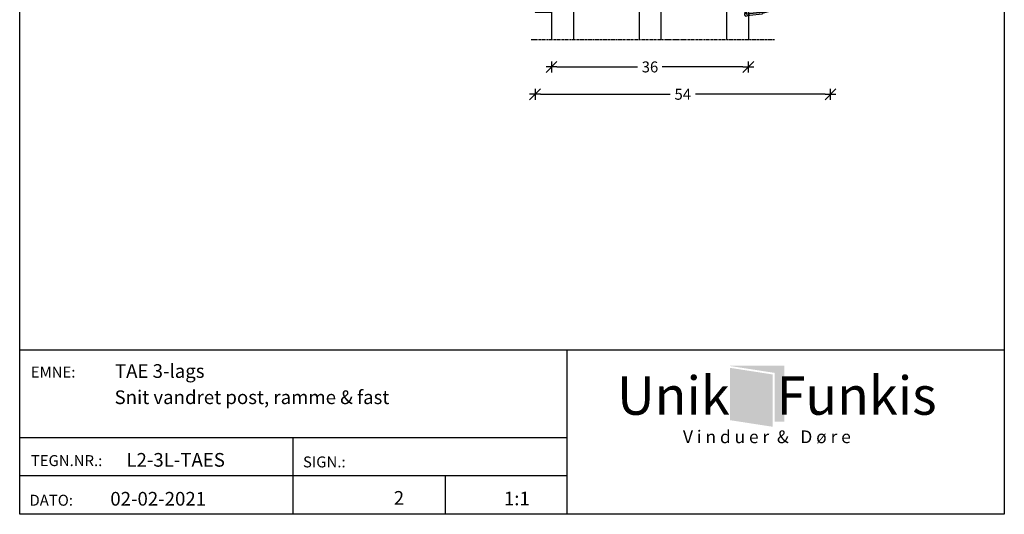
# Model space of a CAD drawing. Extents: x 16 to 196, y 0 to 270.
# Drawn here: x 16 to 196, y 0 to 91 of the extents above; entities that cross this region are included whole.
import ezdxf

# ---------------------------------------------------------------- set-up
doc = ezdxf.new("R2010")
doc.units = 0
doc.header["$MEASUREMENT"] = 0
doc.linetypes.add('CENTER', pattern=[0.7, 0.4, -0.1, 0.1, -0.1])
doc.layers.get('0').update_dxf_attribs({"linetype": 'CONTINUOUS'})
doc.layers.get('DEFPOINTS').update_dxf_attribs({"linetype": 'CONTINUOUS'})
for name, color, linetype in [('1', 7, 'CONTINUOUS'), ('8', 1, 'CONTINUOUS'), ('DIM', 1, 'CONTINUOUS'), ('TEGN', 7, 'CONTINUOUS'), ('TEKST', 3, 'CONTINUOUS')]:
    doc.layers.add(name, color=color, linetype=linetype)
doc.layers.add('BEMASS', color=2, linetype='CONTINUOUS', lineweight=25)
doc.layers.add('LOGO', color=7, linetype='CONTINUOUS', true_color=0xbdbfc1)
doc.layers.add('PDF_Solid Fills', color=7, linetype='CONTINUOUS', true_color=0xbdbfc1)
doc.styles.add('Byg', font='verdana.ttf', dxfattribs={"height": 1})
doc.styles.add('ROMANS', font='romans', dxfattribs={"height": 2})
doc.styles.get("Standard").update_dxf_attribs({"font": 'ROMANS.SHX'})
doc.dimstyles.new('DIMLINIER', dxfattribs={"dimtxt": 2, "dimasz": 1, "dimexe": 1, "dimexo": 2, "dimgap": 0.63, "dimtad": 0, "dimzin": 12, "dimdsep": 46, "dimtxsty": 'Standard', "dimblk": 'PIL', "dimcen": 2.5, "dimdle": 1, "dimse1": 1, "dimse2": 1, "dimclrd": 1, "dimclre": 1, "dimclrt": 7, "dimadec": 0, "dimazin": 0, "dimtfac": 9, "dimtix": 1, "dimtmove": 2, "dimatfit": 3, "dimldrblk": 'PIL', "dimfxl": 1, "dimtolj": 1, "dimtzin": 12, "dimarcsym": 0})

# ---------------------------------------------------------------- blocks, each defined once
blk = doc.blocks.new('Logo 11-01-2021')
at = {"layer": 'LOGO', "true_color": 0xbdbfc1, "transparency": 33554559}
blk.add_hatch(color=9, dxfattribs=at).paths.add_polyline_path([(28.91, -8.41), (30.72, -8.41), (30.72, 1.84), (20.76, 1.84), (20.76, 1.79), (28.91, 0.53)])
at = {"layer": 'PDF_Solid Fills', "color": 15, "lineweight": 35, "true_color": 0xa72e50, "transparency": 33554559}
blk.add_solid([(20.76, -8.11), (28.57, -9.32), (20.76, 1.45), (28.57, 0.24)], dxfattribs=at)
at = {"layer": 'LOGO', "style": 'Byg'}
blk.add_text('V i n d u e r  &   D ø r e', height=2.323, dxfattribs=at).set_placement((12.17, -12.31))
at = {"layer": 'LOGO', "linetype": 'Continuous', "insert": (0.11, -0.12), "char_height": 7, "width": 80, "attachment_point": 1, "style": 'ROMANS'}
blk.add_mtext('{\\fSansSerif|b1|i0|c2|p2;Unik    Funkis}', dxfattribs=at)
blk = doc.blocks.new('TEGNH')
at = {"layer": 'TEGN'}
for p, q in [((180, 30), (0, 30)), ((100, 30), (100, 0)), ((100, 14), (0, 14)), ((50, 0), (50, 14)), ((100, 7), (0, 7)), ((77.78, 7), (77.78, 0))]:
    blk.add_line(p, q, dxfattribs=at)
at = {"linetype": 'Continuous'}
blk.add_blockref('Logo 11-01-2021', (109.09, 25.31), dxfattribs=at)
at = {"layer": '8', "style": 'ROMANS'}
for s, p in [('EMNE:', (2.03, 24.98)), ('TEGN.NR.:', (2.03, 8.81)), ('SIGN.:', (51.79, 8.57)), ('DATO:', (1.79, 1.57))]:
    blk.add_text(s, height=2, dxfattribs=at).set_placement(p)
at = {"layer": 'TEKST', "style": 'ROMANS'}
for tag, p in [('1', (17.42, 24.93)), ('VINDUER', (17.35, 20.14)), ('EVNT.', (17.35, 15.81)), ('1', (19.51, 8.7)), ('28-02-1995', (16.57, 1.59)), ('1', (68.39, 1.75)), ('1:1', (88.52, 1.64))]:
    blk.add_attdef(tag, p, '', height=2.5, dxfattribs=at)
blk = doc.blocks.new('PIL')
at = {"layer": 'DIM'}
for p, q in [((-1, -1), (1, 1)), ((-1, 0), (1, 0)), ((0, -1), (0, 1))]:
    blk.add_line(p, q, dxfattribs=at)
blk = doc.blocks.new('*D28')
at = {"layer": 'DEFPOINTS', "color": 0, "linetype": 'Continuous', "transparency": 16777216}
for p in [(110.23, 109.74), (164.23, 109.24), (164.23, 77.24)]:
    blk.add_point(p, dxfattribs=at)
at = {"layer": 'DIM', "color": 1, "linetype": 'Continuous', "lineweight": -2, "transparency": 16777216}
for p, q in [((111.23, 77.24), (134.93, 77.24)), ((163.23, 77.24), (139.53, 77.24))]:
    blk.add_line(p, q, dxfattribs=at)
at = {"layer": 'DIM', "color": 1, "linetype": 'Continuous', "lineweight": -2, "transparency": 16777216, "rotation": 180}
blk.add_blockref('PIL', (110.23, 77.24), dxfattribs=at)
at = {"layer": 'DIM', "color": 1, "linetype": 'Continuous', "lineweight": -2, "transparency": 16777216}
blk.add_blockref('PIL', (164.23, 77.24), dxfattribs=at)
at = {"layer": 'DIM', "color": 7, "linetype": 'Continuous', "transparency": 16777216, "insert": (137.23, 77.24), "char_height": 2, "attachment_point": 5}
blk.add_mtext('\\A1;54', dxfattribs=at)
blk = doc.blocks.new('A$C1F987E48')
at = {"layer": 'BEMASS', "ltscale": 10}
blk.add_lwpolyline([(5.37, 1.48, 0.414214), (5.47, 1.38), (5.87, 1.38), (5.87, 0.57), (8.12, 0.77, 0.569995), (8.23, 1, -0.32415), (8.35, 4.21, 0.109272), (8.63, 4.8), (8.95, 6.13, 0.587261), (8.82, 6.25, -0.054041), (8.33, 6.14), (5.87, 5.88), (5.87, 4.68), (5.37, 4.3)], format="xyb", close=True, dxfattribs=at)
for points in [[(5.87, 6), (5.87, 5.88), (8.33, 6.14, 0.054041), (8.82, 6.25, -0.587261), (8.95, 6.13), (8.63, 4.8, -0.109272), (8.35, 4.21, 0.32415), (8.23, 1, -0.569995), (8.12, 0.77), (5.87, 0.57), (5.87, 0.48, 0.43989), (5.98, 0.38), (8.25, 0.58, 0.576559), (8.51, 1.13, -0.329619), (8.59, 4.03, 0.109272), (8.93, 4.73), (9.28, 6.25, 0.614485), (8.87, 6.59, -0.074126), (8.3, 6.44), (6.05, 6.2, 0.383185), (5.87, 6)], [(2.33, 0.74, -0.367405), (2.34, 0.6), (1.94, 0.04, -0.45671), (1.77, 0.03), (0.14, 1.62, -0.388452), (0.1, 2.23), (0.44, 2.65, -0.339391), (0.56, 2.68), (0.89, 2.53, 0.319211), (1, 2.56), (1.46, 3.05, -0.581425), (1.63, 3.01), (1.69, 2.82, 0.581425), (1.86, 2.78), (2.48, 3.44, -0.581425), (2.65, 3.4), (2.7, 3.21, 0.581425), (2.87, 3.16), (3.49, 3.83, -0.581425), (3.66, 3.78), (3.71, 3.6, 0.439871), (3.85, 3.53), (4.86, 3.92), (5.37, 4.3), (5.37, 1.58), (3.46, 1.6, -0.321625), (3.37, 1.67), (3.22, 2.11, 0.397045), (3.1, 2.17), (1.5, 1.76, 0.583609), (1.46, 1.59), (2.33, 0.74)]]:
    blk.add_lwpolyline(points, format="xyb", dxfattribs=at)
blk.add_circle((4.57, 2.65), 0.25, dxfattribs=at)
blk = doc.blocks.new('GROUP_0_7dcce558-df8a-482f-9dca-bd8d79957414')
at = {"layer": 'TEGN', "color": 7, "linetype": 'Continuous', "lineweight": 50, "ltscale": 0.75}
for p, q in [((185.98, 186.75), (185.78, 186.95)), ((185.78, 186.55), (185.98, 186.75)), ((185.98, 184.75), (185.78, 184.95)), ((185.78, 184.55), (185.98, 184.75)), ((185.98, 182.75), (185.78, 182.95)), ((185.78, 182.55), (185.98, 182.75))]:
    blk.add_line(p, q, dxfattribs=at)
blk = doc.blocks.new('A$C69796046')
at = {"layer": 'TEGN', "color": 7, "linetype": 'Continuous', "lineweight": 50, "ltscale": 0.75}
for p, q in [((13.18, 17.16), (3.86, 19.83)), ((3.6, 19.64), (3.6, 19.1)), ((4.32, 18.14), (4.5, 18.09)), ((4.5, 18.09), (4.57, 18.33)), ((4.57, 18.33), (4.98, 17.95)), ((4.98, 17.95), (5.05, 18.19)), ((5.05, 18.19), (5.46, 17.81)), ((5.46, 17.81), (5.53, 18.05)), ((5.53, 18.05), (5.94, 17.67)), ((5.94, 17.67), (6.01, 17.91)), ((6.01, 17.91), (6.42, 17.53)), ((6.42, 17.53), (6.49, 17.77)), ((6.49, 17.77), (6.9, 17.4)), ((6.9, 17.4), (6.97, 17.64)), ((6.97, 17.64), (7.38, 17.26)), ((7.38, 17.26), (7.45, 17.5)), ((7.45, 17.5), (7.86, 17.12)), ((7.86, 17.12), (7.93, 17.36)), ((7.93, 17.36), (8.34, 16.98)), ((8.34, 16.98), (11.88, 15.97)), ((3.6, 15.17), (3.6, 14.46)), ((4.82, 15.08), (3.86, 15.36)), ((4.75, 14.84), (4.82, 15.08)), ((5.3, 14.94), (4.75, 14.84)), ((5.23, 14.7), (5.3, 14.94)), ((5.78, 14.81), (5.23, 14.7)), ((5.71, 14.57), (5.78, 14.81)), ((6.26, 14.67), (5.71, 14.57)), ((6.19, 14.43), (6.26, 14.67)), ((6.74, 14.53), (6.19, 14.43)), ((6.67, 14.29), (6.74, 14.53)), ((12.6, 13.51), (12.6, 15.01)), ((13.9, 7.84), (13.9, 16.2)), ((11.15, 11.91), (3.96, 13.98)), ((7.22, 14.39), (6.67, 14.29)), ((7.15, 14.15), (7.22, 14.39)), ((7.7, 14.25), (7.15, 14.15)), ((7.63, 14.01), (7.7, 14.25)), ((8.18, 14.12), (7.63, 14.01)), ((8.11, 13.87), (8.18, 14.12)), ((8.66, 13.98), (8.11, 13.87)), ((11.96, 13.03), (8.66, 13.98)), ((12.6, 8.57), (12.6, 9.99)), ((10.6, 5.64), (10.6, 6.04)), ((11.9, 4.34), (11.9, 6.04)), ((12.7, 6.84), (12.9, 6.84)), ((4.75, 4.85), (1.43, 1.52)), ((5.46, 5.14), (5.58, 5.14)), ((5.98, 5.14), (7.58, 5.14)), ((6, 3.84), (11.4, 3.84)), ((7.98, 5.14), (9.58, 5.14)), ((9.98, 5.14), (10.1, 5.14)), ((0.29, 2.14), (0.49, 2.33)), ((1, 1.7), (1, 2.12)), ((5.29, 3.55), (2.04, 0.29)), ((0, 0.3), (0, 1.43)), ((0.3, 0), (1.33, 0))]:
    blk.add_line(p, q, dxfattribs=at)
for centre, radius, start, end in [((3.8, 19.64), 0.2, 74, 180), ((4.6, 19.1), 1, 180, 253.9658), ((12.9, 16.2), 1, 0, 74), ((3.8, 15.17), 0.2, 73.9658, 180), ((4.1, 14.46), 0.5, 180, 254), ((11.6, 15.01), 1, 0, 73.9658), ((12.1, 13.51), 0.5, 253.9658, 0), ((10.6, 9.99), 2, 0, 74), ((12.7, 6.04), 2.1, 103.3424, 180), ((12.1, 8.57), 0.5, 283.3424, 0), ((12.9, 7.84), 1, 270, 0), ((10.1, 5.64), 0.5, 270, 0), ((12.7, 6.04), 0.8, 90, 180), ((5.46, 4.14), 1, 90, 135), ((6, 2.84), 1, 90, 135), ((11.4, 4.34), 0.5, 270, 0), ((1, 1.43), 1, 135, 180), ((0.7, 2.12), 0.3, 0, 135), ((0.3, 0.3), 0.3, 180, 270), ((1.25, 1.7), 0.25, 180, 315), ((1.33, 1), 1, 270, 315)]:
    blk.add_arc(centre, radius, start, end, dxfattribs=at)
at = {"color": 7, "linetype": 'ByBlock', "rotation": 270}
blk.add_blockref('GROUP_0_7dcce558-df8a-482f-9dca-bd8d79957414', (-176.97, 190.92), dxfattribs=at)
blk = doc.blocks.new('A$C3BFF13F2')
at = {"layer": '1', "color": 4, "linetype": 'Continuous'}
for p, q in [((36, 0), (0, 0)), ((0, 0), (0, -17)), ((4, 0), (4, -17)), ((16, 0), (16, -17)), ((20, 0), (20, -17)), ((32, 0), (32, -17)), ((36, 0), (36, -17)), ((7.5, -0.52), (4.5, -3.52)), ((12.54, -0.52), (7.5, -0.52)), ((15.54, -3.52), (12.54, -0.52)), ((22.5, -0.52), (20.5, -3.52)), ((28.54, -0.52), (22.5, -0.52)), ((31.54, -3.52), (28.54, -0.52)), ((-3, -2), (-0.03, -12)), ((0, -2), (-3, -12)), ((-3, -2), (0, -2)), ((-3, -2), (-3, -12)), ((0, -2), (0, -12)), ((4.5, -3.52), (4.5, -10.09)), ((15.54, -10.09), (15.54, -3.52)), ((20.5, -3.52), (20.5, -10.09)), ((31.54, -10.09), (31.54, -3.52)), ((4.5, -10.09), (15.54, -10.09)), ((20.5, -10.09), (31.54, -10.09)), ((-3, -12), (0, -12)), ((-3, -12), (0, -12))]:
    blk.add_line(p, q, dxfattribs=at)
at = {"layer": '1', "color": 1, "linetype": 'CENTER'}
blk.add_line((-3.72, -17), (40.88, -17), dxfattribs=at)
at = {"layer": 'DIM', "linetype": 'Continuous', "ltscale": 0.3, "xscale": -1, "rotation": 180}
blk.add_blockref('A$C69796046', (35.1, 7.85), dxfattribs=at)
at = {"layer": 'TEGN', "linetype": 'Continuous', "ltscale": 0.3, "rotation": 180}
blk.add_blockref('A$C1F987E48', (44.56, -6.09), dxfattribs=at)
blk = doc.blocks.new('*D38')
at = {"layer": 'DEFPOINTS', "color": 0, "linetype": 'Continuous', "ltscale": 5, "transparency": 16777216}
for p in [(113.23, 87.24), (149.23, 87.24), (149.23, 82.24)]:
    blk.add_point(p, dxfattribs=at)
at = {"layer": 'DIM', "color": 1, "linetype": 'Continuous', "lineweight": -2, "ltscale": 5, "transparency": 16777216}
for p, q in [((114.23, 82.24), (128.98, 82.24)), ((148.23, 82.24), (133.48, 82.24))]:
    blk.add_line(p, q, dxfattribs=at)
at = {"layer": 'DIM', "color": 1, "linetype": 'Continuous', "lineweight": -2, "ltscale": 5, "transparency": 16777216, "rotation": 180}
blk.add_blockref('PIL', (113.23, 82.24), dxfattribs=at)
at = {"layer": 'DIM', "color": 1, "linetype": 'Continuous', "lineweight": -2, "ltscale": 5, "transparency": 16777216}
blk.add_blockref('PIL', (149.23, 82.24), dxfattribs=at)
at = {"layer": 'DIM', "color": 7, "linetype": 'Continuous', "ltscale": 5, "transparency": 16777216, "insert": (131.23, 82.24), "char_height": 2, "attachment_point": 5}
blk.add_mtext('\\A1;36', dxfattribs=at)

msp = doc.modelspace()

# ---------------------------------------------------------------- linework, layer by layer
at = {"layer": 'TEGN'}
for p, q in [((16.009, 0.495), (16.009, 270.495)), ((196.009, 270.495), (196.009, 0.495)), ((196.009, 0.495), (16.009, 0.495))]:
    msp.add_line(p, q, dxfattribs=at)

# ---------------------------------------------------------------- block references
at = {"layer": 'DIM', "linetype": 'Continuous', "ltscale": 5}
msp.add_blockref('A$C3BFF13F2', (113.23, 104.237), dxfattribs=at)
at = {"layer": 'TEGN', "linetype": 'Continuous'}
ref = msp.add_blockref('TEGNH', (16.009, 0.495), dxfattribs=at)
ref.add_attrib('1', 'TAE 3-lags ', (33.425, 25.423), dxfattribs={"layer": 'TEKST', "height": 2.5, "style": 'ROMANS'})
ref.add_attrib('VINDUER', 'Snit vandret post, ramme & fast', (33.355, 20.633), dxfattribs={"layer": 'TEKST', "height": 2.5, "style": 'ROMANS'})
ref.add_attrib('1', 'L2-3L-TAES', (35.515, 9.193), dxfattribs={"layer": 'TEKST', "height": 2.5, "style": 'ROMANS'})
ref.add_attrib('28-02-1995', '02-02-2021', (32.575, 2.083), dxfattribs={"layer": 'TEKST', "height": 2.5, "style": 'ROMANS'})
ref.add_attrib('1', '2', (84.395, 2.243), dxfattribs={"layer": 'TEKST', "height": 2.5, "style": 'ROMANS'})
ref.add_attrib('1:1', '1:1', (104.529, 2.131), dxfattribs={"layer": 'TEKST', "height": 2.5, "style": 'ROMANS'})

# ---------------------------------------------------------------- dimensions: what is measured, and where the dimension line sits
at = {"layer": 'DIM', "linetype": 'Continuous'}
dim = msp.add_linear_dim(base=(164.23, 77.237), p1=(110.23, 109.741), p2=(164.23, 109.241), dimstyle='DIMLINIER', dxfattribs=at)
dim.commit()
dim.dimension.update_dxf_attribs({"geometry": '*D28', "text_midpoint": (137.23, 77.237)})
at = {"layer": 'DIM', "linetype": 'Continuous', "ltscale": 5}
dim = msp.add_linear_dim(base=(149.23, 82.237), p1=(113.23, 87.237), p2=(149.23, 87.237), dimstyle='DIMLINIER', dxfattribs=at)
dim.commit()
dim.dimension.update_dxf_attribs({"geometry": '*D38', "text_midpoint": (131.23, 82.237)})

doc.saveas('drawing.dxf')
